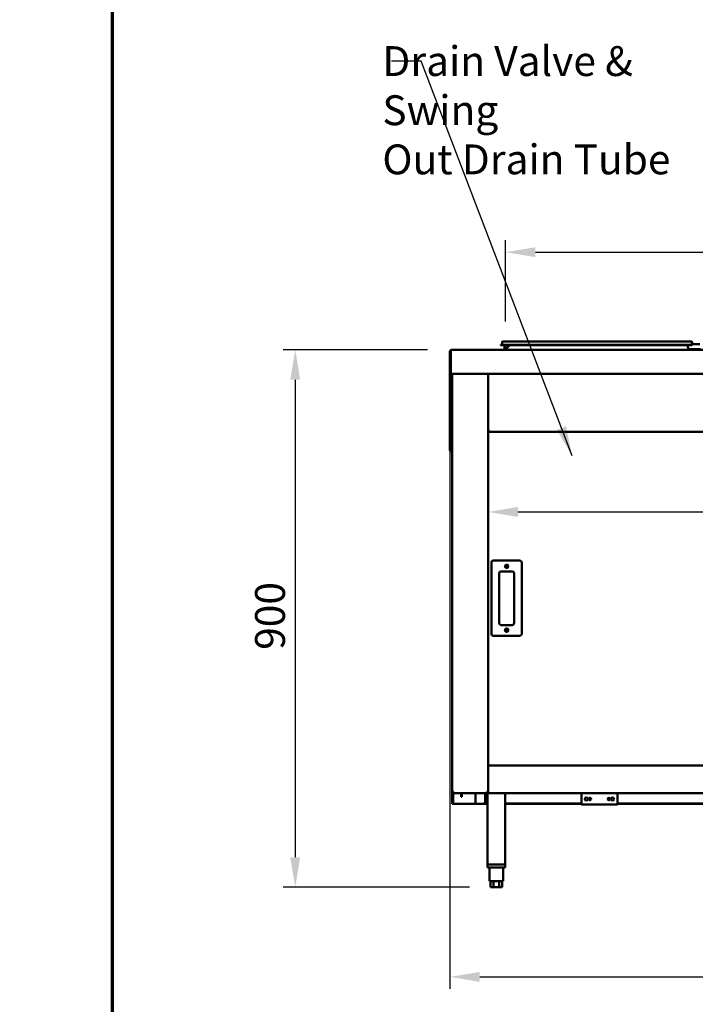
# Model space of a CAD drawing. Units: millimetres. Extents: x -55 to 5874, y 100 to 4100.
# Drawn here: x -55 to 1076, y 1044 to 2693 of the extents above; entities that cross this region are included whole.
import ezdxf

# ---------------------------------------------------------------- set-up
doc = ezdxf.new("R2010")
doc.units = ezdxf.units.MM
doc.header["$LTSCALE"] = 20
for name, color, linetype, lineweight in [('Border (ISO)', 7, 'Continuous', 70), ('Dimension (ISO)', 7, 'Continuous', 25), ('Symbol (ISO)', 7, 'Continuous', 25), ('Visible (ISO)', 7, 'Continuous', 50)]:
    doc.layers.add(name, color=color, linetype=linetype, lineweight=lineweight)
doc.styles.add('Note Text (ISO)', font='tahoma.ttf')
doc.dimstyles.new('Default (ISO)', dxfattribs={"dimscale": 20, "dimtxt": 2.5, "dimasz": 2.5, "dimexe": 1, "dimexo": 2, "dimgap": 0.762, "dimtad": 1, "dimtoh": 1, "dimdec": 1, "dimrnd": 1e-08, "dimzin": 0, "dimdsep": 46, "dimtxsty": 'Note Text (ISO)', "dimcen": 0.09, "dimdle": 10, "dimclrd": 256, "dimclre": 256, "dimclrt": 256, "dimadec": 1, "dimazin": 0, "dimtfac": 1.40208, "dimtmove": 0, "dimatfit": 3, "dimfxl": 1, "dimtolj": 1, "dimtzin": 0, "dimlwd": -1, "dimlwe": -1, "dimarcsym": 0})
doc.dimstyles.new('Default - Method 1b (ISO)$7', dxfattribs={"dimscale": 20, "dimtxt": 2.5, "dimasz": 2.5, "dimexe": 3.175, "dimexo": 0, "dimgap": 0.762, "dimtad": 1, "dimtoh": 1, "dimrnd": 1e-08, "dimtxsty": 'Note Text (ISO)', "dimcen": 0.09, "dimdle": 10, "dimclrd": 256, "dimclre": 256, "dimclrt": 256, "dimazin": 2, "dimtfac": 1.4, "dimtmove": 0, "dimatfit": 3, "dimfxl": 1, "dimtolj": 1, "dimlwd": -1, "dimlwe": -1, "dimarcsym": 0})

# ---------------------------------------------------------------- blocks, each defined once
blk = doc.blocks.new('Borders Default Border')
at = {"layer": 'Border (ISO)', "flags": 128}
blk.add_lwpolyline([(5, 5), (5, 205), (292, 205), (292, 5), (5, 5)], dxfattribs=at)
blk = doc.blocks.new('*D8')
at = {"layer": 'Defpoints', "color": 0, "transparency": 16777216}
for p in [(665.4, 2101.7), (2268.4, 2101.7), (2268.4, 1089.4)]:
    blk.add_point(p, dxfattribs=at)
at = {"layer": 'Dimension (ISO)', "transparency": 16777216}
for p, q in [((665.4, 2061.7), (665.4, 1069.4)), ((2268.4, 2061.7), (2268.4, 1069.4)), ((715.4, 1089.4), (2218.4, 1089.4))]:
    blk.add_line(p, q, dxfattribs=at)
for points in [[(715.4, 1097.8), (715.4, 1081.1), (665.4, 1089.4)], [(2218.4, 1097.8), (2218.4, 1081.1), (2268.4, 1089.4)]]:
    blk.add_solid(points, dxfattribs=at)
at = {"layer": 'Dimension (ISO)', "transparency": 16777216, "insert": (1397.5, 1156.8), "char_height": 50, "attachment_point": 1, "style": 'Note Text (ISO)'}
blk.add_mtext('\\A1;1603', dxfattribs=at)
blk = doc.blocks.new('*D10')
at = {"layer": 'Defpoints', "color": 0, "transparency": 16777216}
for p in [(667.9, 2139.7), (406.2, 1239.9), (738.2, 1239.9)]:
    blk.add_point(p, dxfattribs=at)
at = {"layer": 'Dimension (ISO)', "transparency": 16777216}
for p, q in [((627.9, 2139.7), (386.2, 2139.7)), ((406.2, 2089.7), (406.2, 1289.9)), ((698.2, 1239.9), (386.2, 1239.9))]:
    blk.add_line(p, q, dxfattribs=at)
for points in [[(397.8, 2089.7), (414.5, 2089.7), (406.2, 2139.7)], [(397.8, 1289.9), (414.5, 1289.9), (406.2, 1239.9)]]:
    blk.add_solid(points, dxfattribs=at)
at = {"layer": 'Dimension (ISO)', "transparency": 16777216, "insert": (338.9, 1637.3), "char_height": 50, "attachment_point": 1, "rotation": 90, "style": 'Note Text (ISO)'}
blk.add_mtext('\\A1;900', dxfattribs=at)
blk = doc.blocks.new('*D12')
at = {"layer": 'Defpoints', "color": 0, "transparency": 16777216}
for p in [(2053.4, 2303.4), (758.4, 2147.5), (2053.4, 2147.5)]:
    blk.add_point(p, dxfattribs=at)
at = {"layer": 'Dimension (ISO)', "transparency": 16777216}
for p, q in [((758.4, 2187.5), (758.4, 2323.4)), ((2053.4, 2187.5), (2053.4, 2323.4)), ((808.4, 2303.4), (2003.4, 2303.4))]:
    blk.add_line(p, q, dxfattribs=at)
for points in [[(808.4, 2311.7), (808.4, 2295.1), (758.4, 2303.4)], [(2003.4, 2311.7), (2003.4, 2295.1), (2053.4, 2303.4)]]:
    blk.add_solid(points, dxfattribs=at)
at = {"layer": 'Dimension (ISO)', "transparency": 16777216, "insert": (1336.4, 2370.7), "char_height": 50, "attachment_point": 1, "style": 'Note Text (ISO)'}
blk.add_mtext('\\A1;1295', dxfattribs=at)
blk = doc.blocks.new('*D14')
at = {"layer": 'Defpoints', "color": 0, "transparency": 16777216}
for p in [(729.3, 1868.3), (2080.3, 1868.3), (2080.3, 1868.3)]:
    blk.add_point(p, dxfattribs=at)
at = {"layer": 'Dimension (ISO)', "transparency": 16777216}
blk.add_line((779.3, 1868.3), (2030.3, 1868.3), dxfattribs=at)
for points in [[(779.3, 1876.6), (779.3, 1860), (729.3, 1868.3)], [(2030.3, 1876.6), (2030.3, 1860), (2080.3, 1868.3)]]:
    blk.add_solid(points, dxfattribs=at)
at = {"layer": 'Dimension (ISO)', "transparency": 16777216, "insert": (1141.6, 1935.6), "char_height": 50, "attachment_point": 1, "style": 'Note Text (ISO)'}
blk.add_mtext('\\A1;1351', dxfattribs=at)

msp = doc.modelspace()

# ---------------------------------------------------------------- linework, layer by layer
at = {"layer": 'Visible (ISO)'}
for p, q in [((749.9, 2148.3), (759.9, 2148.3)), ((749.9, 2148.3), (749.9, 2147.5)), ((759.9, 2147.5), (749.9, 2147.5)), ((752.9, 2152.8), (752.9, 2148.7)), ((754.1, 2154), (759.9, 2154)), ((756.9, 2147.5), (756.9, 2140.7)), ((758.4, 2140.7), (758.4, 2147.5)), ((758.9, 2140.7), (765.7, 2147.5)), ((1063.9, 2154), (759.9, 2154)), ((1063.9, 2148.3), (759.9, 2148.3)), ((1063.9, 2147.5), (759.9, 2147.5)), ((763.7, 2147.5), (763.8, 2145.7)), ((1063.9, 2154), (1069.7, 2154)), ((1063.9, 2148.3), (1071.3, 2148.3)), ((1063.9, 2147.5), (1063.9, 2147.2)), ((1071, 2147.5), (1063.9, 2147.5)), ((1063.9, 2144.2), (1063.9, 2147.2)), ((1083.8, 2149.4), (1069, 2149.4)), ((1070.9, 2152.8), (1070.9, 2149.4)), ((665.4, 2137.2), (665.4, 2101.7)), ((666.9, 2137.2), (665.4, 2137.2)), ((666.9, 2101.7), (666.9, 2137.2)), ((667, 2102.2), (667, 2137.2)), ((667.9, 2139.7), (2265.9, 2139.7)), ((756.9, 2140.7), (758.4, 2140.7)), ((758.9, 2140.7), (758.9, 2139.7)), ((1084.9, 2141.2), (1066.9, 2141.2)), ((665.4, 2099.7), (665.4, 2101.7)), ((665.4, 2099.7), (666.9, 2099.7)), ((665.4, 2099.7), (665.4, 2099.6)), ((666.9, 2099.6), (665.4, 2099.6)), ((665.4, 2099.6), (665.4, 1976.4)), ((666.9, 2101.7), (666.9, 2099.7)), ((666.9, 2099.7), (666.9, 2099.6)), ((666.9, 2099.6), (666.9, 1976.4)), ((667, 2102.2), (667, 2099.7)), ((2266.7, 2099.7), (667, 2099.7)), ((669.3, 1399.4), (669.3, 2099.7)), ((729.3, 2099.7), (729.3, 1398.6)), ((730.5, 2003.6), (729.3, 2003.6)), ((730.6, 2003.4), (729.3, 2003.4)), ((729.3, 2002.2), (730.6, 2002.2)), ((730.6, 2003.4), (730.6, 2002.2)), ((730.6, 2002.2), (2078.9, 2002.2)), ((665.4, 1971.4), (665.4, 1976.4)), ((665.4, 1971.4), (666.9, 1971.4)), ((666.9, 1976.4), (666.9, 1971.4)), ((667, 1969.7), (667, 1971.2)), ((669.3, 1971.2), (667, 1971.2)), ((667, 1969.7), (669.3, 1969.7)), ((734.8, 1783.7), (734.8, 1663.7)), ((782.8, 1786.7), (737.8, 1786.7)), ((785.8, 1663.7), (785.8, 1783.7)), ((747.8, 1681.7), (747.8, 1765.7)), ((750.8, 1768.7), (769.8, 1768.7)), ((772.8, 1765.7), (772.8, 1681.7)), ((769.8, 1678.7), (750.8, 1678.7)), ((737.8, 1660.7), (782.8, 1660.7)), ((729.3, 1443.6), (2080.3, 1443.6)), ((669.3, 1381.1), (669.3, 1399.4)), ((671.5, 1399.4), (669.3, 1399.4)), ((670.5, 1397.5), (670.5, 1381.1)), ((671.5, 1398.6), (671.5, 1398.6)), ((671.5, 1398.4), (671.5, 1398.4)), ((671.5, 1398.4), (671.5, 1397.2)), ((671.5, 1397.2), (671.6, 1397.2)), ((727.9, 1397.2), (671.6, 1397.2)), ((684.3, 1396.3), (684.3, 1397.2)), ((684.3, 1391.3), (684.3, 1396.3)), ((684.3, 1391.3), (685, 1391.3)), ((685, 1397.2), (685, 1396.3)), ((685, 1396.3), (685, 1391.3)), ((708.1, 1397.2), (708.1, 1379.4)), ((724.3, 1382.4), (724.3, 1397.2)), ((729.3, 1398.4), (727.9, 1398.4)), ((727.9, 1398.4), (727.9, 1397.2)), ((729.3, 1397.2), (727.9, 1397.2)), ((729.3, 1398.6), (728.1, 1398.6)), ((728.1, 1398.6), (728.1, 1398.4)), ((728.1, 1397.2), (728.1, 1277.9)), ((729.3, 1398.6), (729.3, 1397.2)), ((2080.3, 1397.2), (729.3, 1397.2)), ((758.1, 1397.2), (758.1, 1277.9)), ((885.8, 1397.2), (885.8, 1380.4)), ((945.8, 1380.4), (945.8, 1397.2)), ((669.3, 1379.4), (669.3, 1381.1)), ((669.3, 1379.4), (670.5, 1379.4)), ((670.5, 1381.1), (670.5, 1379.4)), ((670.5, 1379.4), (671.5, 1379.4)), ((671.5, 1379.4), (707.1, 1379.4)), ((707.1, 1379.4), (708.1, 1379.4)), ((710.3, 1379.4), (708.1, 1379.4)), ((710.3, 1379.4), (721.3, 1379.4)), ((721.3, 1379.4), (728.1, 1379.4)), ((728.1, 1380.1), (723.2, 1380.1)), ((885.8, 1380.1), (758.1, 1380.1)), ((758.1, 1379.4), (885.8, 1379.4)), ((885.8, 1378.2), (885.8, 1380.4)), ((945.8, 1378.2), (885.8, 1378.2)), ((945.8, 1380.4), (945.8, 1378.2)), ((1277.5, 1380.1), (945.8, 1380.1)), ((945.8, 1379.4), (1277.5, 1379.4)), ((728.1, 1277.9), (758.1, 1277.9)), ((728.1, 1277.9), (728.1, 1272.9)), ((758.1, 1272.9), (728.1, 1272.9)), ((755.7, 1277.9), (730.5, 1277.9)), ((731.6, 1272.9), (731.6, 1249.9)), ((754.6, 1272.9), (754.6, 1249.9)), ((758.1, 1277.9), (758.1, 1272.9)), ((731.6, 1249.9), (754.6, 1249.9)), ((733.3, 1249.9), (733.3, 1239.9)), ((738.2, 1239.9), (733.3, 1239.9)), ((738.2, 1249.9), (738.2, 1239.9)), ((748, 1239.9), (738.2, 1239.9)), ((748, 1249.9), (748, 1239.9)), ((752.9, 1239.9), (748, 1239.9)), ((752.9, 1249.9), (752.9, 1239.9))]:
    msp.add_line(p, q, dxfattribs=at)
for centre, radius in [((760.3, 1777.2), 3), ((760.3, 1777.2), 1.65), ((760.3, 1670.2), 3), ((760.3, 1670.2), 1.65), ((893.8, 1387.4), 2.45), ((899.8, 1387.4), 2.05), ((931.8, 1387.4), 2.05), ((937.8, 1387.4), 2.45)]:
    msp.add_circle(centre, radius, dxfattribs=at)
for centre, radius, start, end in [((752.5, 2148.7), 0.4, 270, 0), ((754.1, 2152.8), 1.2, 90, 180), ((1066.9, 2144.2), 3, 180, 270), ((1069.7, 2152.8), 1.2, 0, 90), ((755.9, 2140.7), 1, 270, 0), ((755.9, 2140.7), 2.5, 336.4218, 0), ((737.8, 1783.7), 3, 90, 180), ((782.8, 1783.7), 3, 0, 90), ((750.8, 1765.7), 3, 90, 180), ((769.8, 1765.7), 3, 0, 90), ((750.8, 1681.7), 3, 180, 270), ((769.8, 1681.7), 3, 270, 0), ((737.8, 1663.7), 3, 180, 270), ((782.8, 1663.7), 3, 270, 0), ((721.3, 1382.4), 3, 270, 0)]:
    msp.add_arc(centre, radius, start, end, dxfattribs=at)
for points in [[(665.4, 2137.2), (665.4, 2137.5), (665.4, 2137.7), (665.5, 2137.9)], [(667, 2137.2), (667, 2137.2), (666.9, 2137.2), (666.9, 2137.2)], [(667, 2137.2), (667.1, 2137.5), (667.1, 2137.7), (667.2, 2137.9)], [(730.6, 2002.2), (730.7, 2002.2), (730.7, 2002.3), (730.8, 2002.4)], [(669.3, 1399.4), (669.3, 1399.1), (669.4, 1398.7), (669.5, 1398.4)], [(669.5, 1398.4), (669.7, 1398), (670.1, 1397.7), (670.5, 1397.5)], [(670.5, 1397.5), (670.8, 1397.3), (671.1, 1397.2), (671.5, 1397.2)], [(671.5, 1398.6), (671.2, 1398.6), (671, 1398.7), (670.7, 1398.8)], [(671.5, 1398.4), (671.5, 1398.7), (671.5, 1399.1), (671.5, 1399.4)], [(671.6, 1397.2), (671.6, 1397.2), (671.5, 1397.7), (671.5, 1398.4)], [(729.3, 1398.6), (729.3, 1398.6), (729.2, 1398.7), (729.1, 1398.8)]]:
    msp.add_open_spline(points, degree=3, dxfattribs=at)
for points, knots in [([(665.5, 2137.9), (665.7, 2138.6), (666.1, 2139.1), (666.7, 2139.4), (667, 2139.6), (667.5, 2139.7), (667.9, 2139.7)], [-0.8156556, -0.8156556, -0.8156556, -0.8156556, -0.3161529, -0.3161529, -0.3161529, 0, 0, 0, 0]), ([(667.2, 2137.9), (667, 2137.8), (666.9, 2137.6), (666.9, 2137.5), (666.9, 2137.4), (666.9, 2137.3), (666.9, 2137.2)], [0.4939049, 0.4939049, 0.4939049, 0.4939049, 0.8598922, 0.8598922, 0.8598922, 1, 1, 1, 1]), ([(667, 2137.1), (667, 2137.1), (666.9, 2137.1), (666.9, 2137.1), (666.9, 2137.1), (666.9, 2137.1), (666.9, 2137.1)], [1.0324908, 1.0324908, 1.0324908, 1.0324908, 1.3507155, 1.3507155, 1.3507155, 1.5707963, 1.5707963, 1.5707963, 1.5707963]), ([(667.2, 2137.9), (667.3, 2138.6), (667.5, 2139.1), (667.6, 2139.4), (667.7, 2139.6), (667.8, 2139.7), (667.9, 2139.7)], [-0.8156556, -0.8156556, -0.8156556, -0.8156556, -0.3161529, -0.3161529, -0.3161529, 0, 0, 0, 0]), ([(729.3, 2003.6), (729.3, 2003.8), (729.8, 2004), (730.5, 2004.2), (730.8, 2004.3), (731.1, 2004.4), (731.5, 2004.4)], [-1, -1, -1, -1, -0.293945, -0.293945, -0.293945, 0, 0, 0, 0]), ([(731.5, 2004.4), (731, 2004.2), (730.6, 2003.9), (730.5, 2003.7), (730.5, 2003.7), (730.5, 2003.6), (730.5, 2003.6)], [0, 0, 0, 0, 0.859892, 0.859892, 0.859892, 1, 1, 1, 1]), ([(731.5, 2004.4), (731.2, 2004), (731, 2003.6), (730.7, 2003.5), (730.7, 2003.4), (730.7, 2003.4), (730.6, 2003.4)], [0, 0, 0, 0, 0.859892, 0.859892, 0.859892, 1, 1, 1, 1]), ([(730.8, 2002.4), (730.9, 2002.6), (731.1, 2003), (731.2, 2003.5), (731.3, 2003.8), (731.4, 2004.1), (731.5, 2004.4)], [-0.7810431, -0.7810431, -0.7810431, -0.7810431, -0.2939453, -0.2939453, -0.2939453, 0, 0, 0, 0]), ([(667.9, 1972.2), (667.4, 1972), (667, 1971.7), (666.9, 1971.5), (666.9, 1971.5), (666.9, 1971.4), (666.9, 1971.4)], [0, 0, 0, 0, 0.859892, 0.859892, 0.859892, 1, 1, 1, 1]), ([(667.9, 1972.2), (667.6, 1971.8), (667.4, 1971.4), (667.1, 1971.3), (667.1, 1971.2), (667.1, 1971.2), (667, 1971.2)], [0, 0, 0, 0, 0.859892, 0.859892, 0.859892, 1, 1, 1, 1]), ([(670.5, 1399.4), (670.5, 1399.2), (670.8, 1398.9), (671.3, 1398.7), (671.3, 1398.7), (671.4, 1398.6), (671.5, 1398.6)], [0, 0, 0, 0, 0.859892, 0.859892, 0.859892, 1, 1, 1, 1]), ([(670.5, 1399.4), (670.5, 1399), (670.8, 1398.6), (671.3, 1398.5), (671.3, 1398.4), (671.4, 1398.4), (671.5, 1398.4)], [0, 0, 0, 0, 1.350716, 1.350716, 1.350716, 1.570796, 1.570796, 1.570796, 1.570796]), ([(727.1, 1399.4), (727.5, 1399.2), (727.9, 1398.9), (728, 1398.7), (728.1, 1398.7), (728.1, 1398.6), (728.1, 1398.6)], [0, 0, 0, 0, 0.859892, 0.859892, 0.859892, 1, 1, 1, 1]), ([(727.9, 1397.2), (727.7, 1397.2), (727.5, 1397.7), (727.3, 1398.5), (727.2, 1398.8), (727.2, 1399.1), (727.1, 1399.4)], [-1, -1, -1, -1, -0.293945, -0.293945, -0.293945, 0, 0, 0, 0]), ([(727.1, 1399.4), (727.3, 1399), (727.6, 1398.6), (727.8, 1398.5), (727.9, 1398.4), (727.9, 1398.4), (727.9, 1398.4)], [0, 0, 0, 0, 0.859892, 0.859892, 0.859892, 1, 1, 1, 1]), ([(729.1, 1398.8), (729, 1398.9), (728.6, 1399), (728.1, 1399.2), (727.7, 1399.3), (727.4, 1399.4), (727.1, 1399.4)], [-0.7810431, -0.7810431, -0.7810431, -0.7810431, -0.2939453, -0.2939453, -0.2939453, 0, 0, 0, 0])]:
    msp.add_open_spline(points, degree=3, knots=knots, dxfattribs=at)

# ---------------------------------------------------------------- block references
at = {"xscale": 20, "yscale": 20, "zscale": 20}
msp.add_blockref('Borders Default Border', (0, 0), dxfattribs=at)

# ---------------------------------------------------------------- texts
at = {"layer": 'Symbol (ISO)', "insert": (552.1, 2648.5), "char_height": 50, "width": 616.977, "attachment_point": 1, "line_spacing_factor": 0.987884, "style": 'Note Text (ISO)'}
msp.add_mtext('\\fTahoma|b0|i0;Drain Valve & Swing\\P\\fTahoma|b0|i0;Out Drain Tube', dxfattribs=at)

# ---------------------------------------------------------------- dimensions: what is measured, and where the dimension line sits
at = {"layer": 'Dimension (ISO)'}
dim = msp.add_linear_dim(base=(2053.4, 2303.4), p1=(758.4, 2147.5), p2=(2053.4, 2147.5), dimstyle='Default (ISO)', override={"dimgap": 0.762, "dimtoh": 0, "dimdec": 0, "dimtol": 0, "dimlim": 0, "dimtp": 0, "dimtm": 0, "dimtdec": 2, "dimtofl": 0, "dimatfit": 1}, dxfattribs=at)
dim.commit()
dim.dimension.update_dxf_attribs({"geometry": '*D12', "text_midpoint": (1405.9, 2303.4), "dimtype": 160})
for base, p1, p2, angle, override, picture, middle in [((406.2, 1239.9), (667.9, 2139.7), (738.2, 1239.9), 270, {"dimgap": 0.762, "dimtoh": 0, "dimdec": 0, "dimtol": 0, "dimlim": 0, "dimtp": 0, "dimtm": 0, "dimtdec": 2, "dimtofl": 0, "dimatfit": 1}, '*D10', (406.2, 1691.1)), ((2268.4, 1089.4), (665.4, 2101.7), (2268.4, 2101.7), 180, {"dimgap": 0.762, "dimtoh": 0, "dimdec": 0, "dimtol": 0, "dimlim": 0, "dimtp": 0, "dimtm": 0, "dimtdec": 2, "dimtofl": 0, "dimatfit": 1}, '*D8', (1466.9, 1089.4)), ((2080.3, 1868.3), (729.3, 1868.3), (2080.3, 1868.3), 180, {"dimgap": 0.762, "dimtoh": 0, "dimdec": 0, "dimse1": 1, "dimse2": 1, "dimtol": 0, "dimlim": 0, "dimtp": 0, "dimtm": 0, "dimtdec": 2, "dimtofl": 0, "dimatfit": 1}, '*D14', (1210.1, 1868.3))]:
    dim = msp.add_linear_dim(base=base, p1=p1, p2=p2, angle=angle, dimstyle='Default (ISO)', override=override, dxfattribs=at)
    dim.commit()
    dim.dimension.update_dxf_attribs({"geometry": picture, "text_midpoint": middle, "dimtype": 160})

# ---------------------------------------------------------------- leaders
at = {"layer": 'Symbol (ISO)', "annotation_type": 0, "has_hookline": 1, "hookline_direction": 1, "text_width": 607.5}
msp.add_leader([(870, 1962), (617.3, 2623.5), (567.3, 2623.5)], dimstyle='Default - Method 1b (ISO)$7', override={"dimtad": 0}, dxfattribs=at)

doc.saveas('drawing.dxf')
